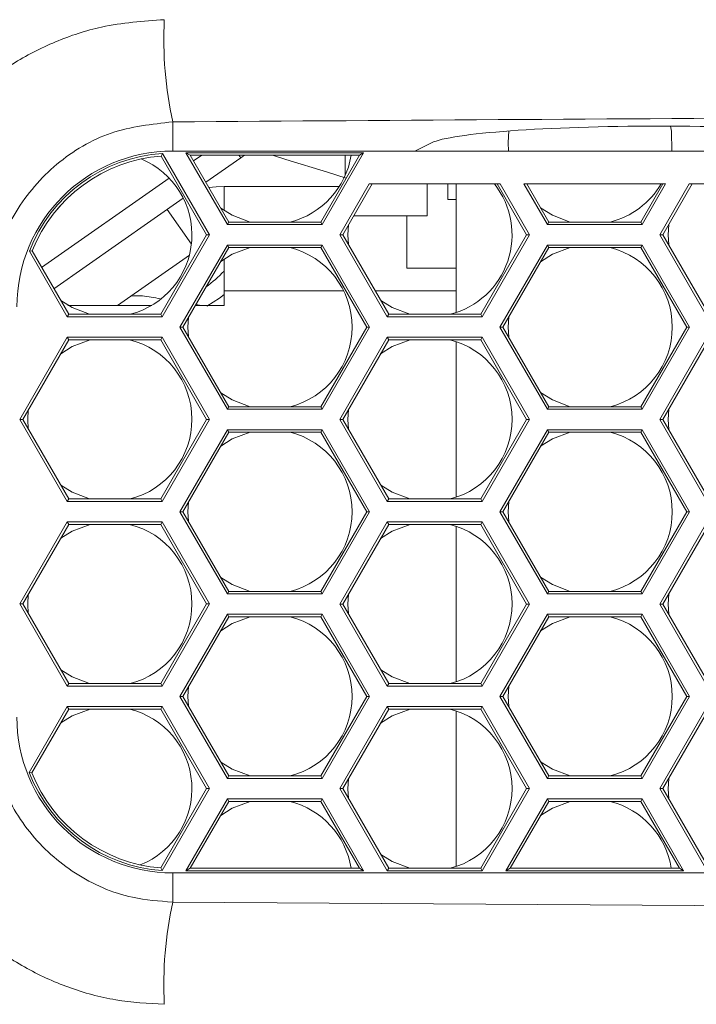
# Model space of a CAD drawing. Units: inches. Extents: x 0.1 to 16.8, y 0.2 to 10.8.
# Drawn here: x 11.5 to 11.7, y 4.2 to 4.4 of the extents above; entities that cross this region are included whole.
import ezdxf

# ---------------------------------------------------------------- set-up
doc = ezdxf.new("R2010")
doc.units = ezdxf.units.IN
doc.header["$MEASUREMENT"] = 0
doc.styles.add('SLDTEXTSTYLE1', font='TXT', dxfattribs={"width": 0.7})
doc.dimstyles.new('SLDDIMSTYLE0', dxfattribs={"dimtxt": 0.1087782118055556, "dimasz": 0.1, "dimexe": 0, "dimexo": 0.0625, "dimgap": 0.02719455295138889, "dimtad": 0, "dimtih": 1, "dimtoh": 1, "dimlfac": 12, "dimrnd": 1e-09, "dimzin": 4, "dimdsep": 46, "dimtxsty": 'SLDTEXTSTYLE1', "dimsah": 1, "dimcen": 0.09, "dimadec": 0, "dimazin": 1, "dimtfac": 1, "dimtdec": 3, "dimtofl": 0, "dimtmove": 0, "dimatfit": 3, "dimfxl": 0, "dimfrac": 2, "dimtolj": 1, "dimtzin": 12, "dimarcsym": 0})

# ---------------------------------------------------------------- blocks, each defined once
blk = doc.blocks.new('_D_4')
at = {"color": 7, "linetype": 'Continuous', "lineweight": 0}
for p, q in [((11.42579954321166, 4.432525170334618), (11.42579954321166, 7.306096736850918)), ((13.09246620987832, 4.432525170334618), (13.09246620987832, 7.306096736850918)), ((11.42579954321166, 7.181096736850918), (12.00797545460362, 7.181096736850918)), ((13.09246620987832, 7.181096736850918), (12.51029029848635, 7.181096736850918))]:
    blk.add_line(p, q, dxfattribs=at)
for points in [[(11.42579954321166, 7.181096736850918), (11.52579954321166, 7.161096736850919), (11.52579954321166, 7.201096736850918)], [(13.09246620987832, 7.181096736850918), (12.99246620987832, 7.201096736850918), (12.99246620987832, 7.161096736850919)]]:
    blk.add_solid(points, dxfattribs=at)
at = {"color": 7, "linetype": 'Continuous', "lineweight": 0, "insert": (12.00797545460363, 7.245930185096944, -0.06811571274399077), "char_height": 0.1041666666666667, "attachment_point": 1, "style": 'SLDTEXTSTYLE1'}
blk.add_mtext('20.00', dxfattribs=at)

msp = doc.modelspace()

# ---------------------------------------------------------------- linework, layer by layer
at = {"color": 7, "linetype": 'Continuous', "lineweight": 15}
for p, q in [((11.58035772788982, 4.404364404356063), (11.58035772788982, 4.41029666027058)), ((11.64844816352552, 4.406114410806506), (11.64861277051285, 4.40845107714647)), ((11.6295224177129, 4.404364404356063), (11.63291199188959, 4.406046211594349)), ((11.64854031801649, 4.404364404356063), (11.64844816352552, 4.406114410806506)), ((11.57802296819449, 4.403357011549106), (11.57830060498721, 4.403879872175642)), ((11.57830060498721, 4.403879872175642), (11.5878274727098, 4.38737879168642)), ((11.58035772788982, 4.404364404356063), (11.6295224177129, 4.404364404356063)), ((11.59145899520258, 4.389447745563467), (11.58303930135649, 4.404031034873842)), ((11.58303930135649, 4.404031034873842), (11.61912372450616, 4.404031034873842)), ((11.58390853575947, 4.403529245115005), (11.58303930135649, 4.404031034873842)), ((11.58390853575947, 4.403529245115005), (11.61825449010319, 4.403529245115005)), ((11.59174875629969, 4.389949535322304), (11.58390853575947, 4.403529245115005)), ((11.58627121068787, 4.403529245115005), (11.58458871901305, 4.402351134280197)), ((11.59377116849216, 4.403529245115005), (11.59416207953188, 4.402970940453477)), ((11.59416207953188, 4.402970940453477), (11.59495939921006, 4.403529245115005)), ((11.61825449010319, 4.403529245115005), (11.61041426956297, 4.389949535322304)), ((11.61912372450616, 4.404031034873842), (11.61070403066007, 4.389447745563467)), ((11.61538288772062, 4.399431181345076), (11.61538288772062, 4.403529245115005)), ((11.61825449010319, 4.403529245115005), (11.61912372450616, 4.404031034873842)), ((11.6295224177129, 4.404364404356063), (11.72862726395637, 4.404364404356063)), ((11.57802296819449, 4.403357011549106), (11.58724799940392, 4.38737879168642)), ((11.59416207953188, 4.402970940453477), (11.5870898945637, 4.398018944326025)), ((11.57963618511403, 4.398883338784911), (11.55374263090524, 4.380752468234275)), ((11.61430494906195, 4.387377373925021), (11.6202634091182, 4.397697748036512)), ((11.61488442236783, 4.387377373925021), (11.62084288242408, 4.397697748036512)), ((11.6202634091182, 4.397697748036512), (11.64683651103235, 4.397697748036512)), ((11.63204955296366, 4.397697748036512), (11.63204955296366, 4.391196432029158)), ((11.63621620705234, 4.394529735744771), (11.63621620705234, 4.397697748036512)), ((11.63788285891015, 4.397697748036512), (11.63788285891015, 4.371560241090333)), ((11.64625703772648, 4.397697748036512), (11.65221549778273, 4.387377373925021)), ((11.64683651103235, 4.397697748036512), (11.6527949710886, 4.387377373925021)), ((11.65166252194853, 4.397697748036512), (11.68043383846872, 4.397697748036512)), ((11.65642566247988, 4.389447745563467), (11.65166252194853, 4.397697748036512)), ((11.65671542357698, 4.389949535322304), (11.6522419952544, 4.397697748036512)), ((11.67985436516284, 4.397697748036512), (11.67538093684027, 4.389949535322304)), ((11.68043383846872, 4.397697748036512), (11.67567069793736, 4.389447745563467)), ((11.67927244744076, 4.387375907275297), (11.68523173859852, 4.397697748036512)), ((11.67985192074663, 4.387375907275297), (11.68581121190439, 4.397697748036512)), ((11.68523173859852, 4.397697748036512), (11.71180317830965, 4.397697748036512)), ((11.61418962150534, 4.39718808725749), (11.59079954059844, 4.39718808725749)), ((11.59079954059844, 4.39718808725749), (11.59079954059844, 4.392294023794129)), ((11.58250324088244, 4.394807323649164), (11.55624385534422, 4.376420278280102)), ((11.63788285891015, 4.394529735744771), (11.63621620705234, 4.394529735744771)), ((11.55601520465228, 4.391462677842353), (11.55768239428165, 4.39344954822319)), ((11.59174875629969, 4.389949535322304), (11.59145899520258, 4.389447745563467)), ((11.61041426956297, 4.389949535322304), (11.59174875629969, 4.389949535322304)), ((11.61041426956297, 4.389949535322304), (11.61070403066007, 4.389447745563467)), ((11.63204955296366, 4.391196432029158), (11.6170893835626, 4.391196432029158)), ((11.62788289887499, 4.380613087622189), (11.62788289887499, 4.391196432029158)), ((11.65671542357698, 4.389949535322304), (11.65642566247988, 4.389447745563467)), ((11.67538093684027, 4.389949535322304), (11.65671542357698, 4.389949535322304)), ((11.67538093684027, 4.389949535322304), (11.67567069793736, 4.389447745563467)), ((11.68092413947138, 4.387364369630803), (11.68105672460641, 4.38946270539065)), ((11.61070403066007, 4.389447745563467), (11.59145899520258, 4.389447745563467)), ((11.61592413035704, 4.387364369630803), (11.61604801337037, 4.389392746198824)), ((11.67567069793736, 4.389447745563467), (11.65642566247988, 4.389447745563467)), ((11.58724799940392, 4.38737879168642), (11.57791526721644, 4.371213965090543)), ((11.5878274727098, 4.38737879168642), (11.57820497942522, 4.370712126443382)), ((11.58724799940392, 4.38737879168642), (11.5878274727098, 4.38737879168642)), ((11.62392749123486, 4.370710708681982), (11.61430494906195, 4.387377373925021)), ((11.61488442236783, 4.387377373925021), (11.61430494906195, 4.387377373925021)), ((11.62421720344364, 4.371212547329145), (11.61488442236783, 4.387377373925021)), ((11.61604400452779, 4.38536889490492), (11.61592413035704, 4.387364369630803)), ((11.65221549778273, 4.387377373925021), (11.64288276559525, 4.371212547329145)), ((11.6527949710886, 4.387377373925021), (11.64317247780402, 4.370710708681982)), ((11.65221549778273, 4.387377373925021), (11.6527949710886, 4.387377373925021)), ((11.68889498961366, 4.370709242032259), (11.67927244744076, 4.387375907275297)), ((11.67985192074663, 4.387375907275297), (11.67927244744076, 4.387375907275297)), ((11.68918470182244, 4.37121108067942), (11.67985192074663, 4.387375907275297)), ((11.68105300909378, 4.38529556241873), (11.68092413947138, 4.387364369630803)), ((11.55181799536102, 4.384086065279833), (11.55126242844564, 4.384044656869297)), ((11.55895999285605, 4.370712126443382), (11.55126242844564, 4.384044656869297)), ((11.55924970506483, 4.371213965090543), (11.55181799536102, 4.384086065279833)), ((11.581836501918, 4.368614377343426), (11.59145899520258, 4.385281042586464)), ((11.58241597522388, 4.368614377343426), (11.59174875629969, 4.384779203939303)), ((11.59145899520258, 4.385281042586464), (11.61070403066007, 4.385281042586464)), ((11.59174875629969, 4.384779203939303), (11.59145899520258, 4.385281042586464)), ((11.59174875629969, 4.384779203939303), (11.61041426956297, 4.384779203939303)), ((11.61041426956297, 4.384779203939303), (11.61070403066007, 4.385281042586464)), ((11.61041426956297, 4.384779203939303), (11.61974705063878, 4.368614377343426)), ((11.61070403066007, 4.385281042586464), (11.62032652394465, 4.368614377343426)), ((11.6468031691953, 4.368614377343426), (11.65642566247988, 4.385281042586464)), ((11.64738264250117, 4.368614377343426), (11.65671542357698, 4.384779203939303)), ((11.65642566247988, 4.385281042586464), (11.67567069793736, 4.385281042586464)), ((11.65671542357698, 4.384779203939303), (11.65642566247988, 4.385281042586464)), ((11.65671542357698, 4.384779203939303), (11.67538093684027, 4.384779203939303)), ((11.67538093684027, 4.384779203939303), (11.67567069793736, 4.385281042586464)), ((11.67538093684027, 4.384779203939303), (11.68471371791607, 4.368614377343426)), ((11.67567069793736, 4.385281042586464), (11.68529319122194, 4.368614377343426)), ((11.58374026214783, 4.383244550556638), (11.56915579951767, 4.373032415194764)), ((11.59079954059844, 4.382434764355802), (11.59079954059844, 4.375979745591397)), ((11.63788285891015, 4.380613087622189), (11.62788289887499, 4.380613087622189)), ((11.59079954059844, 4.373032415194764), (11.59079954059844, 4.375979745591397)), ((11.55908363142777, 4.373032415194764), (11.57609794154368, 4.373032415194764)), ((11.58496672353519, 4.373032415194764), (11.59079954059844, 4.373032415194764)), ((11.55924970506483, 4.371213965090543), (11.55895999285605, 4.370712126443382)), ((11.57820497942522, 4.370712126443382), (11.55895999285605, 4.370712126443382)), ((11.57791526721644, 4.371213965090543), (11.55924970506483, 4.371213965090543)), ((11.57791526721644, 4.371213965090543), (11.57820497942522, 4.370712126443382)), ((11.58344815441117, 4.368614377343426), (11.58356807747025, 4.370609900957633)), ((11.62421720344364, 4.371212547329145), (11.62392749123486, 4.370710708681982)), ((11.64317247780402, 4.370710708681982), (11.62392749123486, 4.370710708681982)), ((11.64288276559525, 4.371212547329145), (11.62421720344364, 4.371212547329145)), ((11.64288276559525, 4.371212547329145), (11.64317247780402, 4.370710708681982)), ((11.64844816352552, 4.368614377343426), (11.64857708203624, 4.370683233443823)), ((11.59145899520258, 4.351947712100387), (11.581836501918, 4.368614377343426)), ((11.58241597522388, 4.368614377343426), (11.581836501918, 4.368614377343426)), ((11.59174875629969, 4.352449550747548), (11.58241597522388, 4.368614377343426)), ((11.58356807747025, 4.366618902617541), (11.58344815441117, 4.368614377343426)), ((11.61974705063878, 4.368614377343426), (11.61041426956297, 4.352449550747548)), ((11.62032652394465, 4.368614377343426), (11.61070403066007, 4.351947712100387)), ((11.61974705063878, 4.368614377343426), (11.62032652394465, 4.368614377343426)), ((11.65642566247988, 4.351947712100387), (11.6468031691953, 4.368614377343426)), ((11.64738264250117, 4.368614377343426), (11.6468031691953, 4.368614377343426)), ((11.65671542357698, 4.352449550747548), (11.64738264250117, 4.368614377343426)), ((11.64857708203624, 4.366545570131351), (11.64844816352552, 4.368614377343426)), ((11.68471371791607, 4.368614377343426), (11.67538093684027, 4.352449550747548)), ((11.68529319122194, 4.368614377343426), (11.67567069793736, 4.351947712100387)), ((11.68471371791607, 4.368614377343426), (11.68529319122194, 4.368614377343426)), ((11.54933745068315, 4.349878807111665), (11.55895999285605, 4.366545472354703)), ((11.54991692398903, 4.349878807111665), (11.55924970506483, 4.366043633707542)), ((11.55895999285605, 4.366545472354703), (11.57820497942522, 4.366545472354703)), ((11.55924970506483, 4.366043633707542), (11.55895999285605, 4.366545472354703)), ((11.55924970506483, 4.366043633707542), (11.57791526721644, 4.366043633707542)), ((11.57791526721644, 4.366043633707542), (11.57820497942522, 4.366545472354703)), ((11.57791526721644, 4.366043633707542), (11.58724799940392, 4.349878807111665)), ((11.57820497942522, 4.366545472354703), (11.5878274727098, 4.349878807111665)), ((11.61430494906195, 4.349877340461942), (11.62392749123486, 4.366544054593304)), ((11.61488442236783, 4.349877340461942), (11.62421720344364, 4.366042215946142)), ((11.62392749123486, 4.366544054593304), (11.64317247780402, 4.366544054593304)), ((11.62421720344364, 4.366042215946142), (11.62392749123486, 4.366544054593304)), ((11.62421720344364, 4.366042215946142), (11.64288276559525, 4.366042215946142)), ((11.63788285891015, 4.365668562484841), (11.63788285891015, 4.334060207627253)), ((11.64288276559525, 4.366042215946142), (11.64317247780402, 4.366544054593304)), ((11.64288276559525, 4.366042215946142), (11.65221549778273, 4.349877340461942)), ((11.64317247780402, 4.366544054593304), (11.6527949710886, 4.349877340461942)), ((11.67927244744076, 4.349875922700542), (11.68889498961366, 4.36654258794358)), ((11.67985192074663, 4.349875922700542), (11.68918470182244, 4.366040749296419)), ((11.55092412124269, 4.349864385056047), (11.5510396443526, 4.351823437980457)), ((11.59174875629969, 4.352449550747548), (11.59145899520258, 4.351947712100387)), ((11.61070403066007, 4.351947712100387), (11.59145899520258, 4.351947712100387)), ((11.61041426956297, 4.352449550747548), (11.59174875629969, 4.352449550747548)), ((11.61041426956297, 4.352449550747548), (11.61070403066007, 4.351947712100387)), ((11.61592413035704, 4.349864385056047), (11.61604801337037, 4.351892761624068)), ((11.65671542357698, 4.352449550747548), (11.65642566247988, 4.351947712100387)), ((11.67567069793736, 4.351947712100387), (11.65642566247988, 4.351947712100387)), ((11.67538093684027, 4.352449550747548), (11.65671542357698, 4.352449550747548)), ((11.67538093684027, 4.352449550747548), (11.67567069793736, 4.351947712100387)), ((11.68092413947138, 4.349864385056047), (11.68105672460641, 4.351962720815894)), ((11.55895999285605, 4.333212141868626), (11.54933745068315, 4.349878807111665)), ((11.54991692398903, 4.349878807111665), (11.54933745068315, 4.349878807111665)), ((11.55924970506483, 4.333713980515788), (11.54991692398903, 4.349878807111665)), ((11.55103543995672, 4.347941509491492), (11.55092412124269, 4.349864385056047)), ((11.58724799940392, 4.349878807111665), (11.57791526721644, 4.333713980515788)), ((11.5878274727098, 4.349878807111665), (11.57820497942522, 4.333212141868626)), ((11.58724799940392, 4.349878807111665), (11.5878274727098, 4.349878807111665)), ((11.62392749123486, 4.333210675218902), (11.61430494906195, 4.349877340461942)), ((11.61488442236783, 4.349877340461942), (11.61430494906195, 4.349877340461942)), ((11.62421720344364, 4.333712513866064), (11.61488442236783, 4.349877340461942)), ((11.61604400452779, 4.347868910330164), (11.61592413035704, 4.349864385056047)), ((11.65221549778273, 4.349877340461942), (11.64288276559525, 4.333712513866064)), ((11.6527949710886, 4.349877340461942), (11.64317247780402, 4.333210675218902)), ((11.65221549778273, 4.349877340461942), (11.6527949710886, 4.349877340461942)), ((11.68889498961366, 4.333209257457503), (11.67927244744076, 4.349875922700542)), ((11.67985192074663, 4.349875922700542), (11.67927244744076, 4.349875922700542)), ((11.68918470182244, 4.333711096104664), (11.67985192074663, 4.349875922700542)), ((11.68105300909378, 4.347795577843974), (11.68092413947138, 4.349864385056047)), ((11.581836501918, 4.331114392768669), (11.59145899520258, 4.347781058011709)), ((11.59145899520258, 4.347781058011709), (11.61070403066007, 4.347781058011709)), ((11.59174875629969, 4.347279219364546), (11.59145899520258, 4.347781058011709)), ((11.61041426956297, 4.347279219364546), (11.61070403066007, 4.347781058011709)), ((11.61070403066007, 4.347781058011709), (11.62032652394465, 4.331114392768669)), ((11.6468031691953, 4.331114392768669), (11.65642566247988, 4.347781058011709)), ((11.65642566247988, 4.347781058011709), (11.67567069793736, 4.347781058011709)), ((11.65671542357698, 4.347279219364546), (11.65642566247988, 4.347781058011709)), ((11.67538093684027, 4.347279219364546), (11.67567069793736, 4.347781058011709)), ((11.67567069793736, 4.347781058011709), (11.68529319122194, 4.331114392768669)), ((11.58241597522388, 4.331114392768669), (11.59174875629969, 4.347279219364546)), ((11.59174875629969, 4.347279219364546), (11.61041426956297, 4.347279219364546)), ((11.61041426956297, 4.347279219364546), (11.61974705063878, 4.331114392768669)), ((11.64738264250117, 4.331114392768669), (11.65671542357698, 4.347279219364546)), ((11.65671542357698, 4.347279219364546), (11.67538093684027, 4.347279219364546)), ((11.67538093684027, 4.347279219364546), (11.68471371791607, 4.331114392768669)), ((11.55924970506483, 4.333713980515788), (11.55895999285605, 4.333212141868626)), ((11.57791526721644, 4.333713980515788), (11.55924970506483, 4.333713980515788)), ((11.57791526721644, 4.333713980515788), (11.57820497942522, 4.333212141868626)), ((11.62421720344364, 4.333712513866064), (11.62392749123486, 4.333210675218902)), ((11.64288276559525, 4.333712513866064), (11.62421720344364, 4.333712513866064)), ((11.64288276559525, 4.333712513866064), (11.64317247780402, 4.333210675218902)), ((11.57820497942522, 4.333212141868626), (11.55895999285605, 4.333212141868626)), ((11.58344815441117, 4.331114392768669), (11.58356807747025, 4.333109867494553)), ((11.64317247780402, 4.333210675218902), (11.62392749123486, 4.333210675218902)), ((11.64844816352552, 4.331114392768669), (11.64857708203624, 4.333183248869068)), ((11.59145899520258, 4.31444772752563), (11.581836501918, 4.331114392768669)), ((11.58241597522388, 4.331114392768669), (11.581836501918, 4.331114392768669)), ((11.59174875629969, 4.314949566172793), (11.58241597522388, 4.331114392768669)), ((11.58356807747025, 4.329118918042786), (11.58344815441117, 4.331114392768669)), ((11.61974705063878, 4.331114392768669), (11.61041426956297, 4.314949566172793)), ((11.62032652394465, 4.331114392768669), (11.61070403066007, 4.31444772752563)), ((11.61974705063878, 4.331114392768669), (11.62032652394465, 4.331114392768669)), ((11.65642566247988, 4.31444772752563), (11.6468031691953, 4.331114392768669)), ((11.64738264250117, 4.331114392768669), (11.6468031691953, 4.331114392768669)), ((11.65671542357698, 4.314949566172793), (11.64738264250117, 4.331114392768669)), ((11.64857708203624, 4.329045536668271), (11.64844816352552, 4.331114392768669)), ((11.68471371791607, 4.331114392768669), (11.67538093684027, 4.314949566172793)), ((11.68529319122194, 4.331114392768669), (11.67567069793736, 4.31444772752563)), ((11.68471371791607, 4.331114392768669), (11.68529319122194, 4.331114392768669)), ((11.54933745068315, 4.312378822536909), (11.55895999285605, 4.329045487779948)), ((11.54991692398903, 4.312378822536909), (11.55924970506483, 4.328543649132786)), ((11.55895999285605, 4.329045487779948), (11.57820497942522, 4.329045487779948)), ((11.55924970506483, 4.328543649132786), (11.55895999285605, 4.329045487779948)), ((11.55924970506483, 4.328543649132786), (11.57791526721644, 4.328543649132786)), ((11.57791526721644, 4.328543649132786), (11.57820497942522, 4.329045487779948)), ((11.57791526721644, 4.328543649132786), (11.58724799940392, 4.312378822536909)), ((11.57820497942522, 4.329045487779948), (11.5878274727098, 4.312378822536909)), ((11.61430494906195, 4.312377355887185), (11.62392749123486, 4.329044021130223)), ((11.61488442236783, 4.312377355887185), (11.62421720344364, 4.328542182483062)), ((11.62392749123486, 4.329044021130223), (11.64317247780402, 4.329044021130223)), ((11.62421720344364, 4.328542182483062), (11.62392749123486, 4.329044021130223)), ((11.62421720344364, 4.328542182483062), (11.64288276559525, 4.328542182483062)), ((11.63788285891015, 4.328168577910085), (11.63788285891015, 4.296560223052498)), ((11.64288276559525, 4.328542182483062), (11.64317247780402, 4.329044021130223)), ((11.64288276559525, 4.328542182483062), (11.65221549778273, 4.312377355887185)), ((11.64317247780402, 4.329044021130223), (11.6527949710886, 4.312377355887185)), ((11.67927244744076, 4.312375938125785), (11.68889498961366, 4.329042603368824)), ((11.67985192074663, 4.312375938125785), (11.68918470182244, 4.328540764721662)), ((11.55092412124269, 4.312364400481291), (11.5510396443526, 4.3143234534057)), ((11.59174875629969, 4.314949566172793), (11.59145899520258, 4.31444772752563)), ((11.61070403066007, 4.31444772752563), (11.59145899520258, 4.31444772752563)), ((11.61041426956297, 4.314949566172793), (11.59174875629969, 4.314949566172793)), ((11.61041426956297, 4.314949566172793), (11.61070403066007, 4.31444772752563)), ((11.61592413035704, 4.312364400481291), (11.61604801337037, 4.314392777049313)), ((11.65671542357698, 4.314949566172793), (11.65642566247988, 4.31444772752563)), ((11.67567069793736, 4.31444772752563), (11.65642566247988, 4.31444772752563)), ((11.67538093684027, 4.314949566172793), (11.65671542357698, 4.314949566172793)), ((11.67538093684027, 4.314949566172793), (11.67567069793736, 4.31444772752563)), ((11.68092413947138, 4.312364400481291), (11.68105672460641, 4.314462736241138)), ((11.55895999285605, 4.29571215729387), (11.54933745068315, 4.312378822536909)), ((11.54991692398903, 4.312378822536909), (11.54933745068315, 4.312378822536909)), ((11.55924970506483, 4.296213947052708), (11.54991692398903, 4.312378822536909)), ((11.55103543995672, 4.310441524916736), (11.55092412124269, 4.312364400481291)), ((11.58724799940392, 4.312378822536909), (11.57791526721644, 4.296213947052708)), ((11.5878274727098, 4.312378822536909), (11.57820497942522, 4.29571215729387)), ((11.58724799940392, 4.312378822536909), (11.5878274727098, 4.312378822536909)), ((11.62392749123486, 4.295710690644146), (11.61430494906195, 4.312377355887185)), ((11.61488442236783, 4.312377355887185), (11.61430494906195, 4.312377355887185)), ((11.62421720344364, 4.296212529291308), (11.61488442236783, 4.312377355887185)), ((11.61604400452779, 4.310368876867084), (11.61592413035704, 4.312364400481291)), ((11.65221549778273, 4.312377355887185), (11.64288276559525, 4.296212529291308)), ((11.6527949710886, 4.312377355887185), (11.64317247780402, 4.295710690644146)), ((11.65221549778273, 4.312377355887185), (11.6527949710886, 4.312377355887185)), ((11.68889498961366, 4.295709272882747), (11.67927244744076, 4.312375938125785)), ((11.67985192074663, 4.312375938125785), (11.67927244744076, 4.312375938125785)), ((11.68918470182244, 4.296211111529908), (11.67985192074663, 4.312375938125785)), ((11.68105300909378, 4.310295544380894), (11.68092413947138, 4.312364400481291)), ((11.581836501918, 4.293614408193913), (11.59145899520258, 4.310281073436952)), ((11.58241597522388, 4.293614408193913), (11.59174875629969, 4.30977923478979)), ((11.59145899520258, 4.310281073436952), (11.61070403066007, 4.310281073436952)), ((11.59174875629969, 4.30977923478979), (11.59145899520258, 4.310281073436952)), ((11.59174875629969, 4.30977923478979), (11.61041426956297, 4.30977923478979)), ((11.61041426956297, 4.30977923478979), (11.61070403066007, 4.310281073436952)), ((11.61041426956297, 4.30977923478979), (11.61974705063878, 4.293614408193913)), ((11.61070403066007, 4.310281073436952), (11.62032652394465, 4.293614408193913)), ((11.6468031691953, 4.293614408193913), (11.65642566247988, 4.310281073436952)), ((11.64738264250117, 4.293614408193913), (11.65671542357698, 4.30977923478979)), ((11.65642566247988, 4.310281073436952), (11.67567069793736, 4.310281073436952)), ((11.65671542357698, 4.30977923478979), (11.65642566247988, 4.310281073436952)), ((11.65671542357698, 4.30977923478979), (11.67538093684027, 4.30977923478979)), ((11.67538093684027, 4.30977923478979), (11.67567069793736, 4.310281073436952)), ((11.67538093684027, 4.30977923478979), (11.68471371791607, 4.293614408193913)), ((11.67567069793736, 4.310281073436952), (11.68529319122194, 4.293614408193913)), ((11.55924970506483, 4.296213947052708), (11.55895999285605, 4.29571215729387)), ((11.57820497942522, 4.29571215729387), (11.55895999285605, 4.29571215729387)), ((11.57791526721644, 4.296213947052708), (11.55924970506483, 4.296213947052708)), ((11.57791526721644, 4.296213947052708), (11.57820497942522, 4.29571215729387)), ((11.58344815441117, 4.293614408193913), (11.58356807747025, 4.295609882919797)), ((11.62421720344364, 4.296212529291308), (11.62392749123486, 4.295710690644146)), ((11.64317247780402, 4.295710690644146), (11.62392749123486, 4.295710690644146)), ((11.64288276559525, 4.296212529291308), (11.62421720344364, 4.296212529291308)), ((11.64288276559525, 4.296212529291308), (11.64317247780402, 4.295710690644146)), ((11.64844816352552, 4.293614408193913), (11.64857708203624, 4.295683215405987)), ((11.59145899520258, 4.276947742950875), (11.581836501918, 4.293614408193913)), ((11.58241597522388, 4.293614408193913), (11.581836501918, 4.293614408193913)), ((11.59174875629969, 4.277449581598036), (11.58241597522388, 4.293614408193913)), ((11.58356807747025, 4.291618884579706), (11.58344815441117, 4.293614408193913)), ((11.61974705063878, 4.293614408193913), (11.61041426956297, 4.277449581598036)), ((11.62032652394465, 4.293614408193913), (11.61070403066007, 4.276947742950875)), ((11.61974705063878, 4.293614408193913), (11.62032652394465, 4.293614408193913)), ((11.65642566247988, 4.276947742950875), (11.6468031691953, 4.293614408193913)), ((11.64738264250117, 4.293614408193913), (11.6468031691953, 4.293614408193913)), ((11.65671542357698, 4.277449581598036), (11.64738264250117, 4.293614408193913)), ((11.64857708203624, 4.291545552093515), (11.64844816352552, 4.293614408193913)), ((11.68471371791607, 4.293614408193913), (11.67538093684027, 4.277449581598036)), ((11.68529319122194, 4.293614408193913), (11.67567069793736, 4.276947742950875)), ((11.68471371791607, 4.293614408193913), (11.68529319122194, 4.293614408193913)), ((11.55123197101971, 4.278160222277544), (11.55895999285605, 4.291545454316868)), ((11.55895999285605, 4.291545454316868), (11.57820497942522, 4.291545454316868)), ((11.55924970506483, 4.291043615669706), (11.55895999285605, 4.291545454316868)), ((11.57791526721644, 4.291043615669706), (11.57820497942522, 4.291545454316868)), ((11.57820497942522, 4.291545454316868), (11.5878274727098, 4.274878789073829)), ((11.61430494906195, 4.274877371312429), (11.62392749123486, 4.291544036555468)), ((11.62392749123486, 4.291544036555468), (11.64317247780402, 4.291544036555468)), ((11.62421720344364, 4.291042197908306), (11.62392749123486, 4.291544036555468)), ((11.64288276559525, 4.291042197908306), (11.64317247780402, 4.291544036555468)), ((11.64317247780402, 4.291544036555468), (11.6527949710886, 4.274877371312429)), ((11.67927244744076, 4.274875904662705), (11.68889498961366, 4.291542569905744)), ((11.55178709794017, 4.278118080542146), (11.55924970506483, 4.291043615669706)), ((11.55924970506483, 4.291043615669706), (11.57791526721644, 4.291043615669706)), ((11.57791526721644, 4.291043615669706), (11.58724799940392, 4.274878789073829)), ((11.61488442236783, 4.274877371312429), (11.62421720344364, 4.291042197908306)), ((11.62421720344364, 4.291042197908306), (11.64288276559525, 4.291042197908306)), ((11.63788285891015, 4.290668544447005), (11.63788285891015, 4.259060238477741)), ((11.64288276559525, 4.291042197908306), (11.65221549778273, 4.274877371312429)), ((11.67985192074663, 4.274875904662705), (11.68918470182244, 4.291040780146907)), ((11.55178709794017, 4.278118080542146), (11.55123197101971, 4.278160222277544)), ((11.59174875629969, 4.277449581598036), (11.59145899520258, 4.276947742950875)), ((11.61070403066007, 4.276947742950875), (11.59145899520258, 4.276947742950875)), ((11.61041426956297, 4.277449581598036), (11.59174875629969, 4.277449581598036)), ((11.61041426956297, 4.277449581598036), (11.61070403066007, 4.276947742950875)), ((11.61592413035704, 4.274864415906535), (11.61604801337037, 4.276892743586233)), ((11.65671542357698, 4.277449581598036), (11.65642566247988, 4.276947742950875)), ((11.67567069793736, 4.276947742950875), (11.65642566247988, 4.276947742950875)), ((11.67538093684027, 4.277449581598036), (11.65671542357698, 4.277449581598036)), ((11.67538093684027, 4.277449581598036), (11.67567069793736, 4.276947742950875)), ((11.68092413947138, 4.274864415906535), (11.68105672460641, 4.276962702778058)), ((11.58724799940392, 4.274878789073829), (11.57795036903317, 4.258774779553166)), ((11.5878274727098, 4.274878789073829), (11.57822756583096, 4.258251234490092)), ((11.58724799940392, 4.274878789073829), (11.5878274727098, 4.274878789073829)), ((11.62392749123486, 4.258210706069391), (11.61430494906195, 4.274877371312429)), ((11.61488442236783, 4.274877371312429), (11.61430494906195, 4.274877371312429)), ((11.62421720344364, 4.258712544716552), (11.61488442236783, 4.274877371312429)), ((11.61604400452779, 4.272868892292328), (11.61592413035704, 4.274864415906535)), ((11.65221549778273, 4.274877371312429), (11.64288276559525, 4.258712544716552)), ((11.6527949710886, 4.274877371312429), (11.64317247780402, 4.258210706069391)), ((11.65221549778273, 4.274877371312429), (11.6527949710886, 4.274877371312429)), ((11.68889498961366, 4.258209239419667), (11.67927244744076, 4.274875904662705)), ((11.67985192074663, 4.274875904662705), (11.67927244744076, 4.274875904662705)), ((11.68918470182244, 4.258711078066828), (11.67985192074663, 4.274875904662705)), ((11.68105300909378, 4.272795559806138), (11.68092413947138, 4.274864415906535)), ((11.58304013245801, 4.258199168424897), (11.59145899520258, 4.272781039973872)), ((11.58390936686098, 4.258701007072058), (11.59174875629969, 4.272279250215035)), ((11.59145899520258, 4.272781039973872), (11.61070403066007, 4.272781039973872)), ((11.59174875629969, 4.272279250215035), (11.59145899520258, 4.272781039973872)), ((11.59174875629969, 4.272279250215035), (11.61041426956297, 4.272279250215035)), ((11.61041426956297, 4.272279250215035), (11.61070403066007, 4.272781039973872)), ((11.61041426956297, 4.272279250215035), (11.61825365900168, 4.258701007072058)), ((11.61070403066007, 4.272781039973872), (11.61912289340465, 4.258199168424897)), ((11.6480067997353, 4.258199168424897), (11.65642566247988, 4.272781039973872)), ((11.64887603413827, 4.258701007072058), (11.65671542357698, 4.272279250215035)), ((11.65642566247988, 4.272781039973872), (11.67567069793736, 4.272781039973872)), ((11.65671542357698, 4.272279250215035), (11.65642566247988, 4.272781039973872)), ((11.65671542357698, 4.272279250215035), (11.67538093684027, 4.272279250215035)), ((11.67538093684027, 4.272279250215035), (11.67567069793736, 4.272781039973872)), ((11.67538093684027, 4.272279250215035), (11.68322032627897, 4.258701007072058)), ((11.67567069793736, 4.272781039973872), (11.68408956068194, 4.258199168424897)), ((11.57795036903317, 4.258774779553166), (11.57822756583096, 4.258251234490092)), ((11.58035772788982, 4.257761813477258), (11.58035772788982, 4.25182955756274)), ((12.23195251033351, 4.257761813477258), (11.58035772788982, 4.257761813477258)), ((11.58390936686098, 4.258701007072058), (11.58304013245801, 4.258199168424897)), ((11.61912289340465, 4.258199168424897), (11.58304013245801, 4.258199168424897)), ((11.61825365900168, 4.258701007072058), (11.58390936686098, 4.258701007072058)), ((11.61825365900168, 4.258701007072058), (11.61912289340465, 4.258199168424897)), ((11.62421720344364, 4.258712544716552), (11.62392749123486, 4.258210706069391)), ((11.64317247780402, 4.258210706069391), (11.62392749123486, 4.258210706069391)), ((11.64288276559525, 4.258712544716552), (11.62421720344364, 4.258712544716552)), ((11.64288276559525, 4.258712544716552), (11.64317247780402, 4.258210706069391)), ((11.64887603413827, 4.258701007072058), (11.6480067997353, 4.258199168424897)), ((11.68408956068194, 4.258199168424897), (11.6480067997353, 4.258199168424897)), ((11.68322032627897, 4.258701007072058), (11.64887603413827, 4.258701007072058)), ((11.68322032627897, 4.258701007072058), (11.68408956068194, 4.258199168424897))]:
    msp.add_line(p, q, dxfattribs=at)
at = {"color": 8, "linetype": 'Continuous', "lineweight": 15}
for p, q in [((11.5841501418573, 4.385476058111406), (11.57922405654164, 4.392511234618224)), ((11.61506574916202, 4.375979745591397), (11.59079954059844, 4.375979745591397)), ((11.63788285891015, 4.375979745591397), (11.62146483968362, 4.375979745591397)), ((11.58619137605457, 4.373032415194764), (11.58507002456407, 4.373211346461068))]:
    msp.add_line(p, q, dxfattribs=at)
at = {"color": 7, "linetype": 'Continuous', "lineweight": 15, "flags": 128}
for points in [[(11.68144841785932, 4.409429821395488), (11.68162627358249, 4.408383855700795), (11.68168938840894, 4.404364404356063)], [(11.59079954059844, 4.39718808725749), (11.58918167928811, 4.397126292415794), (11.58770094972696, 4.39696051210868)], [(11.59605576876693, 4.389949535322304), (11.59244707712151, 4.391316306199917), (11.59011329519267, 4.392782222598859)], [(11.66105577788128, 4.389949535322304), (11.65744708623586, 4.391316306199917), (11.6550542960998, 4.39282666208549)], [(11.59011329519267, 4.381946565551072), (11.59244707712151, 4.383412481950014), (11.59605576876693, 4.384779203939303)], [(11.6550542960998, 4.381902077176116), (11.65744708623586, 4.383412481950014), (11.66105577788128, 4.384779203939303)], [(11.56347478070084, 4.371213965090543), (11.55992304395303, 4.372566313912539), (11.55764787912482, 4.373988475261388)], [(11.62848041197246, 4.371212547329145), (11.62492305306738, 4.372566313912539), (11.62258927113854, 4.374032230311481)], [(11.55761864390699, 4.363218573009551), (11.55992304395303, 4.364662489662636), (11.56358957048589, 4.366043633707542)], [(11.62256277366686, 4.363176675715774), (11.62492305306738, 4.364662489662636), (11.62858376188967, 4.366042215946142)], [(11.59605576876693, 4.352449550747548), (11.59244707712151, 4.353816321625161), (11.59011329519267, 4.355282189135779)], [(11.66105577788128, 4.352449550747548), (11.65744708623586, 4.353816321625161), (11.6550542960998, 4.355326677510734)], [(11.59011329519267, 4.344446580976316), (11.59244707712151, 4.345912497375258), (11.59605576876693, 4.347279219364546)], [(11.6550542960998, 4.34440209260136), (11.65744708623586, 4.345912497375258), (11.66105577788128, 4.347279219364546)], [(11.56347478070084, 4.333713980515788), (11.55992304395303, 4.335066329337783), (11.55764787912482, 4.336488441798307)], [(11.62848041197246, 4.333712513866064), (11.62492305306738, 4.335066329337783), (11.62258927113854, 4.336532196848401)], [(11.55761864390699, 4.325718588434794), (11.55992304395303, 4.327162456199556), (11.56358957048589, 4.328543649132786)], [(11.62256277366686, 4.325676691141018), (11.62492305306738, 4.327162456199556), (11.62858376188967, 4.328542182483062)], [(11.59605576876693, 4.314949566172793), (11.59244707712151, 4.316316288162081), (11.59011329519267, 4.317782204561023)], [(11.66105577788128, 4.314949566172793), (11.65744708623586, 4.316316288162081), (11.6550542960998, 4.317826692935978)], [(11.59011329519267, 4.30694659640156), (11.59244707712151, 4.308412463912178), (11.59605576876693, 4.30977923478979)], [(11.6550542960998, 4.306902108026605), (11.65744708623586, 4.308412463912178), (11.66105577788128, 4.30977923478979)], [(11.56347478070084, 4.296213947052708), (11.55992304395303, 4.297566295874703), (11.55764787912482, 4.298988457223552)], [(11.62848041197246, 4.296212529291308), (11.62492305306738, 4.297566295874703), (11.62258927113854, 4.299032212273645)], [(11.55761864390699, 4.288218554971714), (11.55992304395303, 4.2896624716248), (11.56358957048589, 4.291043615669706)], [(11.62256277366686, 4.288176657677938), (11.62492305306738, 4.2896624716248), (11.62858376188967, 4.291042197908306)], [(11.59605576876693, 4.277449581598036), (11.59244707712151, 4.278816303587325), (11.59011329519267, 4.280282219986267)], [(11.66105577788128, 4.277449581598036), (11.65744708623586, 4.278816303587325), (11.6550542960998, 4.280326708361223)], [(11.59011329519267, 4.26944656293848), (11.59244707712151, 4.270912479337422), (11.59605576876693, 4.272279250215035)], [(11.6550542960998, 4.269402123451848), (11.65744708623586, 4.270912479337422), (11.66105577788128, 4.272279250215035)], [(11.62848041197246, 4.258712544716552), (11.62492305306738, 4.260066311299947), (11.62258927113854, 4.261532227698889)]]:
    msp.add_lwpolyline(points, dxfattribs=at)
at = {"color": 8, "linetype": 'Continuous', "lineweight": 15, "flags": 128}
for points in [[(11.6155716944284, 4.398882507683401), (11.61178133377053, 4.400058662985243), (11.60332394702654, 4.402683086001018), (11.60059710297172, 4.403529245115005)], [(11.59079954059844, 4.375212687785847), (11.58986200920666, 4.374507327045345), (11.58730622539796, 4.372854461694943)]]:
    msp.add_lwpolyline(points, dxfattribs=at)
at = {"color": 7, "linetype": 'Continuous', "lineweight": 15}
for centre, radius, start, end in [((11.65714307905342, 4.42703752354821), 0.07858910011317632, 177.0729129910077, 192.2992515221994), ((11.58035772566829, 4.372729759078629), 0.03163463324902871, 90, 180), ((11.58035772566829, 4.372729759078629), 0.03121796658236112, 93.7782959876996, 158.7494133966868), ((11.60011484484199, 4.40611439232764), 0.01666666666666725, 284.0957664977745, 351.0768248081856), ((11.58035772566829, 4.372729759078629), 0.03071613346567498, 94.35927098718034, 158.301806933569), ((11.56759079748391, 4.387364392327641), 0.0166666666666661, 284.2977915740765, 67.56964246653723), ((11.6325907974839, 4.38736439232764), 0.01666666666666794, 284.2777150599235, 38.31613447373318), ((11.66511484484199, 4.40611439232764), 0.01666666666666639, 284.0957664977626, 329.6686476367939), ((11.60011484484199, 4.368614392327641), 0.01666666666666639, 284.0957664977626, 75.90423350267876), ((11.66511484484199, 4.368614392327641), 0.01666666666666639, 284.0957664977626, 75.90423350267876), ((11.5675907974839, 4.349864392327641), 0.01666666666666703, 284.2977915740823, 76.10913612376956), ((11.6325907974839, 4.34986439232764), 0.01666666666666728, 284.2777150599242, 76.08851276116218), ((11.60011484484199, 4.33111439232764), 0.01666666666666711, 284.0957664977634, 75.90423350267952), ((11.66511484484199, 4.33111439232764), 0.01666666666666798, 284.0957664977753, 75.90423350266767), ((11.5675907974839, 4.312364392327641), 0.01666666666666703, 284.2977915740765, 76.10913612376956), ((11.6325907974839, 4.31236439232764), 0.01666666666666704, 284.2777150599176, 76.08851276116143), ((11.60011484484199, 4.29361439232764), 0.01666666666666625, 284.0957664977634, 75.90423350267876), ((11.66511484484199, 4.29361439232764), 0.01666666666666712, 284.0957664977753, 75.90423350266691), ((11.5675907974839, 4.274864392327641), 0.0166666666666666, 291.8189361123104, 76.10913612377549), ((11.6325907974839, 4.27486439232764), 0.01666666666666686, 284.2777150599183, 76.0885127611681), ((11.58035772566829, 4.289396425745296), 0.03163463324902871, 180, 270.0000000000008), ((11.58035772566829, 4.289396425745296), 0.03121796658236149, 201.0957746144736, 266.0873409490565), ((11.58035772566829, 4.289396425745296), 0.030716133465675, 201.5418284195563, 265.5048412769621), ((11.60011484484199, 4.256114392327641), 0.01666666666666675, 8.928190647750075, 75.90423350267284), ((11.66511484484199, 4.256114392327641), 0.0166666666666685, 8.928190647749128, 75.90423350267876), ((11.65714386949594, 4.235088620038897), 0.07858988822954378, 167.700818346852, 182.9270391187071)]:
    msp.add_arc(centre, radius, start, end, dxfattribs=at)
at = {"color": 8, "linetype": 'Continuous', "lineweight": 15}
msp.add_arc((11.56435980882784, 4.406657436241994), 0.03756778035458569, 307.3035397034233, 314.731665818717, dxfattribs=at)
at = {"color": 7, "linetype": 'Continuous', "lineweight": 15}
for centre, major_axis, ratio, start_param, end_param in [((12.25913287654499, 3.685475796045875), (8.3125, 4.440892098500626e-16), 0.08748866352592423, 1.618514308439948, 1.652544508033204), ((11.67907483474051, 4.405334058348402), (0.046875, 0), 0.08748866352592206, 0.1745329251992531, 2.96705972839054), ((12.25913287654499, 4.976650388778049), (8.3125, 8.881784197001252e-16), 0.08748866352592427, 4.630640799146384, 4.794137161623)]:
    msp.add_ellipse(centre, major_axis=major_axis, ratio=ratio, start_param=start_param, end_param=end_param, dxfattribs=at)
for points, knots in [([(11.52062328461387, 4.372729747580095), (11.52078561030041, 4.375993639267459), (11.52111026318261, 4.38252145298592), (11.52364282416509, 4.392039763076687), (11.52764214583062, 4.4009977027503), (11.53308739776468, 4.409179627330616), (11.53984138205099, 4.416314918230481), (11.54769174272245, 4.422271365923621), (11.55645509441649, 4.426773865167831), (11.56680786354945, 4.430228939592573), (11.5743738162414, 4.430753663557123), (11.57865651198685, 4.431050682740564)], [0, 0, 0, 0, 0.1070924249083107, 0.2141858454331025, 0.3212638481809463, 0.4283445477293985, 0.5357257287316485, 0.643110410392721, 0.7511136588398025, 0.8591182739586168, 1, 1, 1, 1]), ([(11.58035772788982, 4.41029666027058), (11.57611307389277, 4.409828726114634), (11.56762337183375, 4.408892814360696), (11.55638568912761, 4.402205277394049), (11.54800267911718, 4.392469958251695), (11.54378310119674, 4.382006253908687), (11.54337602993806, 4.375256745660473), (11.54322362353283, 4.372729747580095)], [0, 0, 0, 0, 0.2184454868806393, 0.4369112537902667, 0.6546638189664944, 0.8707070449483583, 1, 1, 1, 1]), ([(11.57865651198685, 4.231075486204433), (11.57535728886865, 4.231263860799131), (11.56875885744313, 4.231640609142875), (11.55915143723732, 4.234283336556121), (11.5501206137321, 4.238417982746263), (11.54190269207649, 4.244018374038705), (11.53477458485044, 4.250939981039698), (11.52889146053537, 4.258931106529099), (11.52451153713121, 4.267802610030813), (11.52130059497257, 4.277997981830429), (11.52086421050725, 4.285341885371522), (11.52062328461387, 4.289396421364902)], [0, 0, 0, 0, 0.1086577695946955, 0.2173150514026893, 0.3259849244037961, 0.4346528169156523, 0.5430689069110305, 0.6514823457691742, 0.7592968489188372, 0.8671088768639681, 1, 1, 1, 1]), ([(11.54322362353283, 4.289396421364902), (11.54363321129606, 4.285202404981101), (11.54445232634438, 4.276814991485793), (11.55083422462017, 4.265622575315033), (11.56024855773964, 4.257118483496151), (11.57069618896608, 4.252565960026416), (11.57762577110611, 4.252037787299437), (11.58035772788982, 4.25182955756274)], [0, 0, 0, 0, 0.2138179590125835, 0.4276043464895228, 0.6424013314922583, 0.8590183233949714, 0.9999999999999999, 0.9999999999999999, 0.9999999999999999, 0.9999999999999999])]:
    msp.add_open_spline(points, degree=3, knots=knots, dxfattribs=at)
at = {"color": 8, "linetype": 'Continuous', "lineweight": 15}
msp.add_open_spline([(11.5778294682076, 4.37436261760593), (11.57661333841392, 4.374615657126557), (11.57459273402039, 4.375036083276605), (11.57262692489099, 4.374949379841773), (11.57184426623805, 4.374914860115267)], degree=3, knots=[0, 0, 0, 0, 0.6018643716590225, 1, 1, 1, 1], dxfattribs=at)

# ---------------------------------------------------------------- dimensions: what is measured, and where the dimension line sits
at = {"color": 7, "linetype": 'Continuous', "lineweight": 0}
dim = msp.add_linear_dim(base=(13.09246620987832, 7.181096736850919), p1=(11.42579954321166, 4.402525170334618), p2=(13.09246620987832, 4.402525170334618), dimstyle='SLDDIMSTYLE0', dxfattribs=at)
dim.commit()
dim.dimension.update_dxf_attribs({"geometry": '_D_4', "text_midpoint": (12.25913287654499, 7.181096736850919), "dimtype": 160})

doc.saveas('drawing.dxf')
